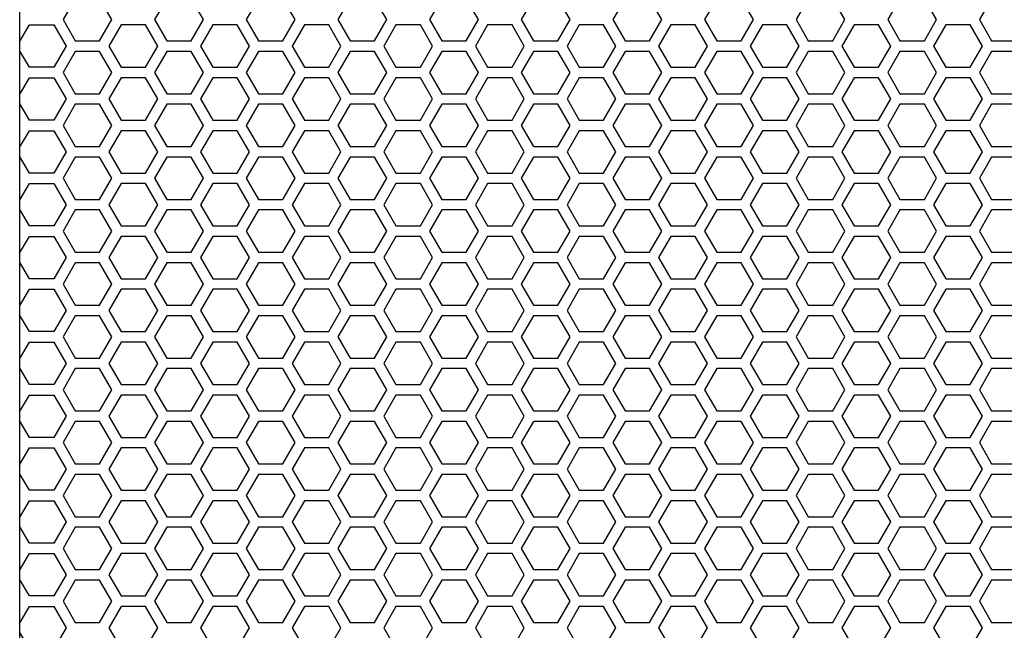
# Model space of a CAD drawing. Units: inches. Extents: x 91 to 5327, y -64 to 935.
# Drawn here: x 174 to 185, y 333 to 340 of the extents above; entities that cross this region are included whole.
import ezdxf

# ---------------------------------------------------------------- set-up
doc = ezdxf.new("R2010")
doc.units = ezdxf.units.IN
doc.header["$MEASUREMENT"] = 0

msp = doc.modelspace()

# ---------------------------------------------------------------- linework, layer by layer
at = {"elevation": 0}
msp.add_lwpolyline([(189.323, 347.086), (174.56, 347.086, 0.414214), (173.772, 346.298), (173.772, 321.692, 0.414214), (174.56, 320.905), (189.323, 320.905, 0.414214), (190.111, 321.692), (190.111, 346.298, 0.414214)], format="xyb", close=True, dxfattribs=at)
for points in [[(174.665, 339.802), (174.802, 340.039), (174.665, 340.275), (174.393, 340.275), (174.256, 340.039), (174.393, 339.802)], [(175.688, 339.802), (175.825, 340.039), (175.688, 340.275), (175.415, 340.275), (175.279, 340.039), (175.415, 339.802)], [(176.711, 339.802), (176.847, 340.039), (176.711, 340.275), (176.438, 340.275), (176.302, 340.039), (176.438, 339.802)], [(177.734, 339.802), (177.87, 340.039), (177.734, 340.275), (177.461, 340.275), (177.325, 340.039), (177.461, 339.802)], [(178.757, 339.802), (178.893, 340.039), (178.757, 340.275), (178.484, 340.275), (178.348, 340.039), (178.484, 339.802)], [(179.78, 339.802), (179.916, 340.039), (179.78, 340.275), (179.507, 340.275), (179.37, 340.039), (179.507, 339.802)], [(180.802, 339.802), (180.939, 340.039), (180.802, 340.275), (180.53, 340.275), (180.393, 340.039), (180.53, 339.802)], [(181.825, 339.802), (181.962, 340.039), (181.825, 340.275), (181.553, 340.275), (181.416, 340.039), (181.553, 339.802)], [(182.848, 339.802), (182.985, 340.039), (182.848, 340.275), (182.575, 340.275), (182.439, 340.039), (182.575, 339.802)], [(183.871, 339.802), (184.007, 340.039), (183.871, 340.275), (183.598, 340.275), (183.462, 340.039), (183.598, 339.802)], [(184.894, 339.802), (185.03, 340.039), (184.894, 340.275), (184.621, 340.275), (184.485, 340.039), (184.621, 339.802)], [(175.177, 339.507), (175.313, 339.743), (175.177, 339.98), (174.904, 339.98), (174.768, 339.743), (174.904, 339.507)], [(176.2, 339.507), (176.336, 339.743), (176.2, 339.98), (175.927, 339.98), (175.79, 339.743), (175.927, 339.507)], [(177.222, 339.507), (177.359, 339.743), (177.222, 339.98), (176.95, 339.98), (176.813, 339.743), (176.95, 339.507)], [(178.245, 339.507), (178.382, 339.743), (178.245, 339.98), (177.973, 339.98), (177.836, 339.743), (177.973, 339.507)], [(179.268, 339.507), (179.405, 339.743), (179.268, 339.98), (178.995, 339.98), (178.859, 339.743), (178.995, 339.507)], [(180.291, 339.507), (180.427, 339.743), (180.291, 339.98), (180.018, 339.98), (179.882, 339.743), (180.018, 339.507)], [(181.314, 339.507), (181.45, 339.743), (181.314, 339.98), (181.041, 339.98), (180.905, 339.743), (181.041, 339.507)], [(182.337, 339.507), (182.473, 339.743), (182.337, 339.98), (182.064, 339.98), (181.928, 339.743), (182.064, 339.507)], [(183.36, 339.507), (183.496, 339.743), (183.36, 339.98), (183.087, 339.98), (182.95, 339.743), (183.087, 339.507)], [(184.382, 339.507), (184.519, 339.743), (184.382, 339.98), (184.11, 339.98), (183.973, 339.743), (184.11, 339.507)], [(174.665, 339.212), (174.802, 339.448), (174.665, 339.684), (174.393, 339.684), (174.256, 339.448), (174.393, 339.212)], [(175.688, 339.212), (175.825, 339.448), (175.688, 339.684), (175.415, 339.684), (175.279, 339.448), (175.415, 339.212)], [(176.711, 339.212), (176.847, 339.448), (176.711, 339.684), (176.438, 339.684), (176.302, 339.448), (176.438, 339.212)], [(177.734, 339.212), (177.87, 339.448), (177.734, 339.684), (177.461, 339.684), (177.325, 339.448), (177.461, 339.212)], [(178.757, 339.212), (178.893, 339.448), (178.757, 339.684), (178.484, 339.684), (178.348, 339.448), (178.484, 339.212)], [(179.78, 339.212), (179.916, 339.448), (179.78, 339.684), (179.507, 339.684), (179.37, 339.448), (179.507, 339.212)], [(180.802, 339.212), (180.939, 339.448), (180.802, 339.684), (180.53, 339.684), (180.393, 339.448), (180.53, 339.212)], [(181.825, 339.212), (181.962, 339.448), (181.825, 339.684), (181.553, 339.684), (181.416, 339.448), (181.553, 339.212)], [(182.848, 339.212), (182.985, 339.448), (182.848, 339.684), (182.575, 339.684), (182.439, 339.448), (182.575, 339.212)], [(183.871, 339.212), (184.007, 339.448), (183.871, 339.684), (183.598, 339.684), (183.462, 339.448), (183.598, 339.212)], [(184.894, 339.212), (185.03, 339.448), (184.894, 339.684), (184.621, 339.684), (184.485, 339.448), (184.621, 339.212)], [(175.177, 338.917), (175.313, 339.153), (175.177, 339.389), (174.904, 339.389), (174.768, 339.153), (174.904, 338.917)], [(176.2, 338.917), (176.336, 339.153), (176.2, 339.389), (175.927, 339.389), (175.79, 339.153), (175.927, 338.917)], [(177.222, 338.917), (177.359, 339.153), (177.222, 339.389), (176.95, 339.389), (176.813, 339.153), (176.95, 338.917)], [(178.245, 338.917), (178.382, 339.153), (178.245, 339.389), (177.973, 339.389), (177.836, 339.153), (177.973, 338.917)], [(179.268, 338.917), (179.405, 339.153), (179.268, 339.389), (178.995, 339.389), (178.859, 339.153), (178.995, 338.917)], [(180.291, 338.917), (180.427, 339.153), (180.291, 339.389), (180.018, 339.389), (179.882, 339.153), (180.018, 338.917)], [(181.314, 338.917), (181.45, 339.153), (181.314, 339.389), (181.041, 339.389), (180.905, 339.153), (181.041, 338.917)], [(182.337, 338.917), (182.473, 339.153), (182.337, 339.389), (182.064, 339.389), (181.928, 339.153), (182.064, 338.917)], [(183.36, 338.917), (183.496, 339.153), (183.36, 339.389), (183.087, 339.389), (182.95, 339.153), (183.087, 338.917)], [(184.382, 338.917), (184.519, 339.153), (184.382, 339.389), (184.11, 339.389), (183.973, 339.153), (184.11, 338.917)], [(174.665, 338.621), (174.802, 338.858), (174.665, 339.094), (174.393, 339.094), (174.256, 338.858), (174.393, 338.621)], [(175.688, 338.621), (175.825, 338.858), (175.688, 339.094), (175.415, 339.094), (175.279, 338.858), (175.415, 338.621)], [(176.711, 338.621), (176.847, 338.858), (176.711, 339.094), (176.438, 339.094), (176.302, 338.858), (176.438, 338.621)], [(177.734, 338.621), (177.87, 338.858), (177.734, 339.094), (177.461, 339.094), (177.325, 338.858), (177.461, 338.621)], [(178.757, 338.621), (178.893, 338.858), (178.757, 339.094), (178.484, 339.094), (178.348, 338.858), (178.484, 338.621)], [(179.78, 338.621), (179.916, 338.858), (179.78, 339.094), (179.507, 339.094), (179.37, 338.858), (179.507, 338.621)], [(180.802, 338.621), (180.939, 338.858), (180.802, 339.094), (180.53, 339.094), (180.393, 338.858), (180.53, 338.621)], [(181.825, 338.621), (181.962, 338.858), (181.825, 339.094), (181.553, 339.094), (181.416, 338.858), (181.553, 338.621)], [(182.848, 338.621), (182.985, 338.858), (182.848, 339.094), (182.575, 339.094), (182.439, 338.858), (182.575, 338.621)], [(183.871, 338.621), (184.007, 338.858), (183.871, 339.094), (183.598, 339.094), (183.462, 338.858), (183.598, 338.621)], [(184.894, 338.621), (185.03, 338.858), (184.894, 339.094), (184.621, 339.094), (184.485, 338.858), (184.621, 338.621)], [(175.177, 338.326), (175.313, 338.562), (175.177, 338.798), (174.904, 338.798), (174.768, 338.562), (174.904, 338.326)], [(176.2, 338.326), (176.336, 338.562), (176.2, 338.798), (175.927, 338.798), (175.79, 338.562), (175.927, 338.326)], [(177.222, 338.326), (177.359, 338.562), (177.222, 338.798), (176.95, 338.798), (176.813, 338.562), (176.95, 338.326)], [(178.245, 338.326), (178.382, 338.562), (178.245, 338.798), (177.973, 338.798), (177.836, 338.562), (177.973, 338.326)], [(179.268, 338.326), (179.405, 338.562), (179.268, 338.798), (178.995, 338.798), (178.859, 338.562), (178.995, 338.326)], [(180.291, 338.326), (180.427, 338.562), (180.291, 338.798), (180.018, 338.798), (179.882, 338.562), (180.018, 338.326)], [(181.314, 338.326), (181.45, 338.562), (181.314, 338.798), (181.041, 338.798), (180.905, 338.562), (181.041, 338.326)], [(182.337, 338.326), (182.473, 338.562), (182.337, 338.798), (182.064, 338.798), (181.928, 338.562), (182.064, 338.326)], [(183.36, 338.326), (183.496, 338.562), (183.36, 338.798), (183.087, 338.798), (182.95, 338.562), (183.087, 338.326)], [(184.382, 338.326), (184.519, 338.562), (184.382, 338.798), (184.11, 338.798), (183.973, 338.562), (184.11, 338.326)], [(174.665, 338.031), (174.802, 338.267), (174.665, 338.503), (174.393, 338.503), (174.256, 338.267), (174.393, 338.031)], [(175.688, 338.031), (175.825, 338.267), (175.688, 338.503), (175.415, 338.503), (175.279, 338.267), (175.415, 338.031)], [(176.711, 338.031), (176.847, 338.267), (176.711, 338.503), (176.438, 338.503), (176.302, 338.267), (176.438, 338.031)], [(177.734, 338.031), (177.87, 338.267), (177.734, 338.503), (177.461, 338.503), (177.325, 338.267), (177.461, 338.031)], [(178.757, 338.031), (178.893, 338.267), (178.757, 338.503), (178.484, 338.503), (178.348, 338.267), (178.484, 338.031)], [(179.78, 338.031), (179.916, 338.267), (179.78, 338.503), (179.507, 338.503), (179.37, 338.267), (179.507, 338.031)], [(180.802, 338.031), (180.939, 338.267), (180.802, 338.503), (180.53, 338.503), (180.393, 338.267), (180.53, 338.031)], [(181.825, 338.031), (181.962, 338.267), (181.825, 338.503), (181.553, 338.503), (181.416, 338.267), (181.553, 338.031)], [(182.848, 338.031), (182.985, 338.267), (182.848, 338.503), (182.575, 338.503), (182.439, 338.267), (182.575, 338.031)], [(183.871, 338.031), (184.007, 338.267), (183.871, 338.503), (183.598, 338.503), (183.462, 338.267), (183.598, 338.031)], [(184.894, 338.031), (185.03, 338.267), (184.894, 338.503), (184.621, 338.503), (184.485, 338.267), (184.621, 338.031)], [(175.177, 337.735), (175.313, 337.972), (175.177, 338.208), (174.904, 338.208), (174.768, 337.972), (174.904, 337.735)], [(176.2, 337.735), (176.336, 337.972), (176.2, 338.208), (175.927, 338.208), (175.79, 337.972), (175.927, 337.735)], [(177.222, 337.735), (177.359, 337.972), (177.222, 338.208), (176.95, 338.208), (176.813, 337.972), (176.95, 337.735)], [(178.245, 337.735), (178.382, 337.972), (178.245, 338.208), (177.973, 338.208), (177.836, 337.972), (177.973, 337.735)], [(179.268, 337.735), (179.405, 337.972), (179.268, 338.208), (178.995, 338.208), (178.859, 337.972), (178.995, 337.735)], [(180.291, 337.735), (180.427, 337.972), (180.291, 338.208), (180.018, 338.208), (179.882, 337.972), (180.018, 337.735)], [(181.314, 337.735), (181.45, 337.972), (181.314, 338.208), (181.041, 338.208), (180.905, 337.972), (181.041, 337.735)], [(182.337, 337.735), (182.473, 337.972), (182.337, 338.208), (182.064, 338.208), (181.928, 337.972), (182.064, 337.735)], [(183.36, 337.735), (183.496, 337.972), (183.36, 338.208), (183.087, 338.208), (182.95, 337.972), (183.087, 337.735)], [(184.382, 337.735), (184.519, 337.972), (184.382, 338.208), (184.11, 338.208), (183.973, 337.972), (184.11, 337.735)], [(174.665, 337.44), (174.802, 337.676), (174.665, 337.913), (174.393, 337.913), (174.256, 337.676), (174.393, 337.44)], [(175.688, 337.44), (175.825, 337.676), (175.688, 337.913), (175.415, 337.913), (175.279, 337.676), (175.415, 337.44)], [(176.711, 337.44), (176.847, 337.676), (176.711, 337.913), (176.438, 337.913), (176.302, 337.676), (176.438, 337.44)], [(177.734, 337.44), (177.87, 337.676), (177.734, 337.913), (177.461, 337.913), (177.325, 337.676), (177.461, 337.44)], [(178.757, 337.44), (178.893, 337.676), (178.757, 337.913), (178.484, 337.913), (178.348, 337.676), (178.484, 337.44)], [(179.78, 337.44), (179.916, 337.676), (179.78, 337.913), (179.507, 337.913), (179.37, 337.676), (179.507, 337.44)], [(180.802, 337.44), (180.939, 337.676), (180.802, 337.913), (180.53, 337.913), (180.393, 337.676), (180.53, 337.44)], [(181.825, 337.44), (181.962, 337.676), (181.825, 337.913), (181.553, 337.913), (181.416, 337.676), (181.553, 337.44)], [(182.848, 337.44), (182.985, 337.676), (182.848, 337.913), (182.575, 337.913), (182.439, 337.676), (182.575, 337.44)], [(183.871, 337.44), (184.007, 337.676), (183.871, 337.913), (183.598, 337.913), (183.462, 337.676), (183.598, 337.44)], [(184.894, 337.44), (185.03, 337.676), (184.894, 337.913), (184.621, 337.913), (184.485, 337.676), (184.621, 337.44)], [(175.177, 337.145), (175.313, 337.381), (175.177, 337.617), (174.904, 337.617), (174.768, 337.381), (174.904, 337.145)], [(176.2, 337.145), (176.336, 337.381), (176.2, 337.617), (175.927, 337.617), (175.79, 337.381), (175.927, 337.145)], [(177.222, 337.145), (177.359, 337.381), (177.222, 337.617), (176.95, 337.617), (176.813, 337.381), (176.95, 337.145)], [(178.245, 337.145), (178.382, 337.381), (178.245, 337.617), (177.973, 337.617), (177.836, 337.381), (177.973, 337.145)], [(179.268, 337.145), (179.405, 337.381), (179.268, 337.617), (178.995, 337.617), (178.859, 337.381), (178.995, 337.145)], [(180.291, 337.145), (180.427, 337.381), (180.291, 337.617), (180.018, 337.617), (179.882, 337.381), (180.018, 337.145)], [(181.314, 337.145), (181.45, 337.381), (181.314, 337.617), (181.041, 337.617), (180.905, 337.381), (181.041, 337.145)], [(182.337, 337.145), (182.473, 337.381), (182.337, 337.617), (182.064, 337.617), (181.928, 337.381), (182.064, 337.145)], [(183.36, 337.145), (183.496, 337.381), (183.36, 337.617), (183.087, 337.617), (182.95, 337.381), (183.087, 337.145)], [(184.382, 337.145), (184.519, 337.381), (184.382, 337.617), (184.11, 337.617), (183.973, 337.381), (184.11, 337.145)], [(174.665, 336.85), (174.802, 337.086), (174.665, 337.322), (174.393, 337.322), (174.256, 337.086), (174.393, 336.85)], [(175.688, 336.85), (175.825, 337.086), (175.688, 337.322), (175.415, 337.322), (175.279, 337.086), (175.415, 336.85)], [(176.711, 336.85), (176.847, 337.086), (176.711, 337.322), (176.438, 337.322), (176.302, 337.086), (176.438, 336.85)], [(177.734, 336.85), (177.87, 337.086), (177.734, 337.322), (177.461, 337.322), (177.325, 337.086), (177.461, 336.85)], [(178.757, 336.85), (178.893, 337.086), (178.757, 337.322), (178.484, 337.322), (178.348, 337.086), (178.484, 336.85)], [(179.78, 336.85), (179.916, 337.086), (179.78, 337.322), (179.507, 337.322), (179.37, 337.086), (179.507, 336.85)], [(180.802, 336.85), (180.939, 337.086), (180.802, 337.322), (180.53, 337.322), (180.393, 337.086), (180.53, 336.85)], [(181.825, 336.85), (181.962, 337.086), (181.825, 337.322), (181.553, 337.322), (181.416, 337.086), (181.553, 336.85)], [(182.848, 336.85), (182.985, 337.086), (182.848, 337.322), (182.575, 337.322), (182.439, 337.086), (182.575, 336.85)], [(183.871, 336.85), (184.007, 337.086), (183.871, 337.322), (183.598, 337.322), (183.462, 337.086), (183.598, 336.85)], [(184.894, 336.85), (185.03, 337.086), (184.894, 337.322), (184.621, 337.322), (184.485, 337.086), (184.621, 336.85)], [(175.177, 336.554), (175.313, 336.791), (175.177, 337.027), (174.904, 337.027), (174.768, 336.791), (174.904, 336.554)], [(176.2, 336.554), (176.336, 336.791), (176.2, 337.027), (175.927, 337.027), (175.79, 336.791), (175.927, 336.554)], [(177.222, 336.554), (177.359, 336.791), (177.222, 337.027), (176.95, 337.027), (176.813, 336.791), (176.95, 336.554)], [(178.245, 336.554), (178.382, 336.791), (178.245, 337.027), (177.973, 337.027), (177.836, 336.791), (177.973, 336.554)], [(179.268, 336.554), (179.405, 336.791), (179.268, 337.027), (178.995, 337.027), (178.859, 336.791), (178.995, 336.554)], [(180.291, 336.554), (180.427, 336.791), (180.291, 337.027), (180.018, 337.027), (179.882, 336.791), (180.018, 336.554)], [(181.314, 336.554), (181.45, 336.791), (181.314, 337.027), (181.041, 337.027), (180.905, 336.791), (181.041, 336.554)], [(182.337, 336.554), (182.473, 336.791), (182.337, 337.027), (182.064, 337.027), (181.928, 336.791), (182.064, 336.554)], [(183.36, 336.554), (183.496, 336.791), (183.36, 337.027), (183.087, 337.027), (182.95, 336.791), (183.087, 336.554)], [(184.382, 336.554), (184.519, 336.791), (184.382, 337.027), (184.11, 337.027), (183.973, 336.791), (184.11, 336.554)], [(174.665, 336.259), (174.802, 336.495), (174.665, 336.732), (174.393, 336.732), (174.256, 336.495), (174.393, 336.259)], [(175.688, 336.259), (175.825, 336.495), (175.688, 336.732), (175.415, 336.732), (175.279, 336.495), (175.415, 336.259)], [(176.711, 336.259), (176.847, 336.495), (176.711, 336.732), (176.438, 336.732), (176.302, 336.495), (176.438, 336.259)], [(177.734, 336.259), (177.87, 336.495), (177.734, 336.732), (177.461, 336.732), (177.325, 336.495), (177.461, 336.259)], [(178.757, 336.259), (178.893, 336.495), (178.757, 336.732), (178.484, 336.732), (178.348, 336.495), (178.484, 336.259)], [(179.78, 336.259), (179.916, 336.495), (179.78, 336.732), (179.507, 336.732), (179.37, 336.495), (179.507, 336.259)], [(180.802, 336.259), (180.939, 336.495), (180.802, 336.732), (180.53, 336.732), (180.393, 336.495), (180.53, 336.259)], [(181.825, 336.259), (181.962, 336.495), (181.825, 336.732), (181.553, 336.732), (181.416, 336.495), (181.553, 336.259)], [(182.848, 336.259), (182.985, 336.495), (182.848, 336.732), (182.575, 336.732), (182.439, 336.495), (182.575, 336.259)], [(183.871, 336.259), (184.007, 336.495), (183.871, 336.732), (183.598, 336.732), (183.462, 336.495), (183.598, 336.259)], [(184.894, 336.259), (185.03, 336.495), (184.894, 336.732), (184.621, 336.732), (184.485, 336.495), (184.621, 336.259)], [(175.177, 335.964), (175.313, 336.2), (175.177, 336.436), (174.904, 336.436), (174.768, 336.2), (174.904, 335.964)], [(176.2, 335.964), (176.336, 336.2), (176.2, 336.436), (175.927, 336.436), (175.79, 336.2), (175.927, 335.964)], [(177.222, 335.964), (177.359, 336.2), (177.222, 336.436), (176.95, 336.436), (176.813, 336.2), (176.95, 335.964)], [(178.245, 335.964), (178.382, 336.2), (178.245, 336.436), (177.973, 336.436), (177.836, 336.2), (177.973, 335.964)], [(179.268, 335.964), (179.405, 336.2), (179.268, 336.436), (178.995, 336.436), (178.859, 336.2), (178.995, 335.964)], [(180.291, 335.964), (180.427, 336.2), (180.291, 336.436), (180.018, 336.436), (179.882, 336.2), (180.018, 335.964)], [(181.314, 335.964), (181.45, 336.2), (181.314, 336.436), (181.041, 336.436), (180.905, 336.2), (181.041, 335.964)], [(182.337, 335.964), (182.473, 336.2), (182.337, 336.436), (182.064, 336.436), (181.928, 336.2), (182.064, 335.964)], [(183.36, 335.964), (183.496, 336.2), (183.36, 336.436), (183.087, 336.436), (182.95, 336.2), (183.087, 335.964)], [(184.382, 335.964), (184.519, 336.2), (184.382, 336.436), (184.11, 336.436), (183.973, 336.2), (184.11, 335.964)], [(174.665, 335.669), (174.802, 335.905), (174.665, 336.141), (174.393, 336.141), (174.256, 335.905), (174.393, 335.669)], [(175.688, 335.669), (175.825, 335.905), (175.688, 336.141), (175.415, 336.141), (175.279, 335.905), (175.415, 335.669)], [(176.711, 335.669), (176.847, 335.905), (176.711, 336.141), (176.438, 336.141), (176.302, 335.905), (176.438, 335.669)], [(177.734, 335.669), (177.87, 335.905), (177.734, 336.141), (177.461, 336.141), (177.325, 335.905), (177.461, 335.669)], [(178.757, 335.669), (178.893, 335.905), (178.757, 336.141), (178.484, 336.141), (178.348, 335.905), (178.484, 335.669)], [(179.78, 335.669), (179.916, 335.905), (179.78, 336.141), (179.507, 336.141), (179.37, 335.905), (179.507, 335.669)], [(180.802, 335.669), (180.939, 335.905), (180.802, 336.141), (180.53, 336.141), (180.393, 335.905), (180.53, 335.669)], [(181.825, 335.669), (181.962, 335.905), (181.825, 336.141), (181.553, 336.141), (181.416, 335.905), (181.553, 335.669)], [(182.848, 335.669), (182.985, 335.905), (182.848, 336.141), (182.575, 336.141), (182.439, 335.905), (182.575, 335.669)], [(183.871, 335.669), (184.007, 335.905), (183.871, 336.141), (183.598, 336.141), (183.462, 335.905), (183.598, 335.669)], [(184.894, 335.669), (185.03, 335.905), (184.894, 336.141), (184.621, 336.141), (184.485, 335.905), (184.621, 335.669)], [(175.177, 335.373), (175.313, 335.609), (175.177, 335.846), (174.904, 335.846), (174.768, 335.609), (174.904, 335.373)], [(176.2, 335.373), (176.336, 335.609), (176.2, 335.846), (175.927, 335.846), (175.79, 335.609), (175.927, 335.373)], [(177.222, 335.373), (177.359, 335.609), (177.222, 335.846), (176.95, 335.846), (176.813, 335.609), (176.95, 335.373)], [(178.245, 335.373), (178.382, 335.609), (178.245, 335.846), (177.973, 335.846), (177.836, 335.609), (177.973, 335.373)], [(179.268, 335.373), (179.405, 335.609), (179.268, 335.846), (178.995, 335.846), (178.859, 335.609), (178.995, 335.373)], [(180.291, 335.373), (180.427, 335.609), (180.291, 335.846), (180.018, 335.846), (179.882, 335.609), (180.018, 335.373)], [(181.314, 335.373), (181.45, 335.609), (181.314, 335.846), (181.041, 335.846), (180.905, 335.609), (181.041, 335.373)], [(182.337, 335.373), (182.473, 335.609), (182.337, 335.846), (182.064, 335.846), (181.928, 335.609), (182.064, 335.373)], [(183.36, 335.373), (183.496, 335.609), (183.36, 335.846), (183.087, 335.846), (182.95, 335.609), (183.087, 335.373)], [(184.382, 335.373), (184.519, 335.609), (184.382, 335.846), (184.11, 335.846), (183.973, 335.609), (184.11, 335.373)], [(174.665, 335.078), (174.802, 335.314), (174.665, 335.55), (174.393, 335.55), (174.256, 335.314), (174.393, 335.078)], [(175.688, 335.078), (175.825, 335.314), (175.688, 335.55), (175.415, 335.55), (175.279, 335.314), (175.415, 335.078)], [(176.711, 335.078), (176.847, 335.314), (176.711, 335.55), (176.438, 335.55), (176.302, 335.314), (176.438, 335.078)], [(177.734, 335.078), (177.87, 335.314), (177.734, 335.55), (177.461, 335.55), (177.325, 335.314), (177.461, 335.078)], [(178.757, 335.078), (178.893, 335.314), (178.757, 335.55), (178.484, 335.55), (178.348, 335.314), (178.484, 335.078)], [(179.78, 335.078), (179.916, 335.314), (179.78, 335.55), (179.507, 335.55), (179.37, 335.314), (179.507, 335.078)], [(180.802, 335.078), (180.939, 335.314), (180.802, 335.55), (180.53, 335.55), (180.393, 335.314), (180.53, 335.078)], [(181.825, 335.078), (181.962, 335.314), (181.825, 335.55), (181.553, 335.55), (181.416, 335.314), (181.553, 335.078)], [(182.848, 335.078), (182.985, 335.314), (182.848, 335.55), (182.575, 335.55), (182.439, 335.314), (182.575, 335.078)], [(183.871, 335.078), (184.007, 335.314), (183.871, 335.55), (183.598, 335.55), (183.462, 335.314), (183.598, 335.078)], [(184.894, 335.078), (185.03, 335.314), (184.894, 335.55), (184.621, 335.55), (184.485, 335.314), (184.621, 335.078)], [(175.177, 334.783), (175.313, 335.019), (175.177, 335.255), (174.904, 335.255), (174.768, 335.019), (174.904, 334.783)], [(176.2, 334.783), (176.336, 335.019), (176.2, 335.255), (175.927, 335.255), (175.79, 335.019), (175.927, 334.783)], [(177.222, 334.783), (177.359, 335.019), (177.222, 335.255), (176.95, 335.255), (176.813, 335.019), (176.95, 334.783)], [(178.245, 334.783), (178.382, 335.019), (178.245, 335.255), (177.973, 335.255), (177.836, 335.019), (177.973, 334.783)], [(179.268, 334.783), (179.405, 335.019), (179.268, 335.255), (178.995, 335.255), (178.859, 335.019), (178.995, 334.783)], [(180.291, 334.783), (180.427, 335.019), (180.291, 335.255), (180.018, 335.255), (179.882, 335.019), (180.018, 334.783)], [(181.314, 334.783), (181.45, 335.019), (181.314, 335.255), (181.041, 335.255), (180.905, 335.019), (181.041, 334.783)], [(182.337, 334.783), (182.473, 335.019), (182.337, 335.255), (182.064, 335.255), (181.928, 335.019), (182.064, 334.783)], [(183.36, 334.783), (183.496, 335.019), (183.36, 335.255), (183.087, 335.255), (182.95, 335.019), (183.087, 334.783)], [(184.382, 334.783), (184.519, 335.019), (184.382, 335.255), (184.11, 335.255), (183.973, 335.019), (184.11, 334.783)], [(174.665, 334.487), (174.802, 334.724), (174.665, 334.96), (174.393, 334.96), (174.256, 334.724), (174.393, 334.487)], [(175.688, 334.487), (175.825, 334.724), (175.688, 334.96), (175.415, 334.96), (175.279, 334.724), (175.415, 334.487)], [(176.711, 334.487), (176.847, 334.724), (176.711, 334.96), (176.438, 334.96), (176.302, 334.724), (176.438, 334.487)], [(177.734, 334.487), (177.87, 334.724), (177.734, 334.96), (177.461, 334.96), (177.325, 334.724), (177.461, 334.487)], [(178.757, 334.487), (178.893, 334.724), (178.757, 334.96), (178.484, 334.96), (178.348, 334.724), (178.484, 334.487)], [(179.78, 334.487), (179.916, 334.724), (179.78, 334.96), (179.507, 334.96), (179.37, 334.724), (179.507, 334.487)], [(180.802, 334.487), (180.939, 334.724), (180.802, 334.96), (180.53, 334.96), (180.393, 334.724), (180.53, 334.487)], [(181.825, 334.487), (181.962, 334.724), (181.825, 334.96), (181.553, 334.96), (181.416, 334.724), (181.553, 334.487)], [(182.848, 334.487), (182.985, 334.724), (182.848, 334.96), (182.575, 334.96), (182.439, 334.724), (182.575, 334.487)], [(183.871, 334.487), (184.007, 334.724), (183.871, 334.96), (183.598, 334.96), (183.462, 334.724), (183.598, 334.487)], [(184.894, 334.487), (185.03, 334.724), (184.894, 334.96), (184.621, 334.96), (184.485, 334.724), (184.621, 334.487)], [(175.177, 334.192), (175.313, 334.428), (175.177, 334.665), (174.904, 334.665), (174.768, 334.428), (174.904, 334.192)], [(176.2, 334.192), (176.336, 334.428), (176.2, 334.665), (175.927, 334.665), (175.79, 334.428), (175.927, 334.192)], [(177.222, 334.192), (177.359, 334.428), (177.222, 334.665), (176.95, 334.665), (176.813, 334.428), (176.95, 334.192)], [(178.245, 334.192), (178.382, 334.428), (178.245, 334.665), (177.973, 334.665), (177.836, 334.428), (177.973, 334.192)], [(179.268, 334.192), (179.405, 334.428), (179.268, 334.665), (178.995, 334.665), (178.859, 334.428), (178.995, 334.192)], [(180.291, 334.192), (180.427, 334.428), (180.291, 334.665), (180.018, 334.665), (179.882, 334.428), (180.018, 334.192)], [(181.314, 334.192), (181.45, 334.428), (181.314, 334.665), (181.041, 334.665), (180.905, 334.428), (181.041, 334.192)], [(182.337, 334.192), (182.473, 334.428), (182.337, 334.665), (182.064, 334.665), (181.928, 334.428), (182.064, 334.192)], [(183.36, 334.192), (183.496, 334.428), (183.36, 334.665), (183.087, 334.665), (182.95, 334.428), (183.087, 334.192)], [(184.382, 334.192), (184.519, 334.428), (184.382, 334.665), (184.11, 334.665), (183.973, 334.428), (184.11, 334.192)], [(174.665, 333.897), (174.802, 334.133), (174.665, 334.369), (174.393, 334.369), (174.256, 334.133), (174.393, 333.897)], [(175.688, 333.897), (175.825, 334.133), (175.688, 334.369), (175.415, 334.369), (175.279, 334.133), (175.415, 333.897)], [(176.711, 333.897), (176.847, 334.133), (176.711, 334.369), (176.438, 334.369), (176.302, 334.133), (176.438, 333.897)], [(177.734, 333.897), (177.87, 334.133), (177.734, 334.369), (177.461, 334.369), (177.325, 334.133), (177.461, 333.897)], [(178.757, 333.897), (178.893, 334.133), (178.757, 334.369), (178.484, 334.369), (178.348, 334.133), (178.484, 333.897)], [(179.78, 333.897), (179.916, 334.133), (179.78, 334.369), (179.507, 334.369), (179.37, 334.133), (179.507, 333.897)], [(180.802, 333.897), (180.939, 334.133), (180.802, 334.369), (180.53, 334.369), (180.393, 334.133), (180.53, 333.897)], [(181.825, 333.897), (181.962, 334.133), (181.825, 334.369), (181.553, 334.369), (181.416, 334.133), (181.553, 333.897)], [(182.848, 333.897), (182.985, 334.133), (182.848, 334.369), (182.575, 334.369), (182.439, 334.133), (182.575, 333.897)], [(183.871, 333.897), (184.007, 334.133), (183.871, 334.369), (183.598, 334.369), (183.462, 334.133), (183.598, 333.897)], [(184.894, 333.897), (185.03, 334.133), (184.894, 334.369), (184.621, 334.369), (184.485, 334.133), (184.621, 333.897)], [(175.177, 333.602), (175.313, 333.838), (175.177, 334.074), (174.904, 334.074), (174.768, 333.838), (174.904, 333.602)], [(176.2, 333.602), (176.336, 333.838), (176.2, 334.074), (175.927, 334.074), (175.79, 333.838), (175.927, 333.602)], [(177.222, 333.602), (177.359, 333.838), (177.222, 334.074), (176.95, 334.074), (176.813, 333.838), (176.95, 333.602)], [(178.245, 333.602), (178.382, 333.838), (178.245, 334.074), (177.973, 334.074), (177.836, 333.838), (177.973, 333.602)], [(179.268, 333.602), (179.405, 333.838), (179.268, 334.074), (178.995, 334.074), (178.859, 333.838), (178.995, 333.602)], [(180.291, 333.602), (180.427, 333.838), (180.291, 334.074), (180.018, 334.074), (179.882, 333.838), (180.018, 333.602)], [(181.314, 333.602), (181.45, 333.838), (181.314, 334.074), (181.041, 334.074), (180.905, 333.838), (181.041, 333.602)], [(182.337, 333.602), (182.473, 333.838), (182.337, 334.074), (182.064, 334.074), (181.928, 333.838), (182.064, 333.602)], [(183.36, 333.602), (183.496, 333.838), (183.36, 334.074), (183.087, 334.074), (182.95, 333.838), (183.087, 333.602)], [(184.382, 333.602), (184.519, 333.838), (184.382, 334.074), (184.11, 334.074), (183.973, 333.838), (184.11, 333.602)], [(174.665, 333.306), (174.802, 333.543), (174.665, 333.779), (174.393, 333.779), (174.256, 333.543), (174.393, 333.306)], [(175.688, 333.306), (175.825, 333.543), (175.688, 333.779), (175.415, 333.779), (175.279, 333.543), (175.415, 333.306)], [(176.711, 333.306), (176.847, 333.543), (176.711, 333.779), (176.438, 333.779), (176.302, 333.543), (176.438, 333.306)], [(177.734, 333.306), (177.87, 333.543), (177.734, 333.779), (177.461, 333.779), (177.325, 333.543), (177.461, 333.306)], [(178.757, 333.306), (178.893, 333.543), (178.757, 333.779), (178.484, 333.779), (178.348, 333.543), (178.484, 333.306)], [(179.78, 333.306), (179.916, 333.543), (179.78, 333.779), (179.507, 333.779), (179.37, 333.543), (179.507, 333.306)], [(180.802, 333.306), (180.939, 333.543), (180.802, 333.779), (180.53, 333.779), (180.393, 333.543), (180.53, 333.306)], [(181.825, 333.306), (181.962, 333.543), (181.825, 333.779), (181.553, 333.779), (181.416, 333.543), (181.553, 333.306)], [(182.848, 333.306), (182.985, 333.543), (182.848, 333.779), (182.575, 333.779), (182.439, 333.543), (182.575, 333.306)], [(183.871, 333.306), (184.007, 333.543), (183.871, 333.779), (183.598, 333.779), (183.462, 333.543), (183.598, 333.306)], [(184.894, 333.306), (185.03, 333.543), (184.894, 333.779), (184.621, 333.779), (184.485, 333.543), (184.621, 333.306)], [(175.177, 333.011), (175.313, 333.247), (175.177, 333.484), (174.904, 333.484), (174.768, 333.247), (174.904, 333.011)], [(176.2, 333.011), (176.336, 333.247), (176.2, 333.484), (175.927, 333.484), (175.79, 333.247), (175.927, 333.011)], [(177.222, 333.011), (177.359, 333.247), (177.222, 333.484), (176.95, 333.484), (176.813, 333.247), (176.95, 333.011)], [(178.245, 333.011), (178.382, 333.247), (178.245, 333.484), (177.973, 333.484), (177.836, 333.247), (177.973, 333.011)], [(179.268, 333.011), (179.405, 333.247), (179.268, 333.484), (178.995, 333.484), (178.859, 333.247), (178.995, 333.011)], [(180.291, 333.011), (180.427, 333.247), (180.291, 333.484), (180.018, 333.484), (179.882, 333.247), (180.018, 333.011)], [(181.314, 333.011), (181.45, 333.247), (181.314, 333.484), (181.041, 333.484), (180.905, 333.247), (181.041, 333.011)], [(182.337, 333.011), (182.473, 333.247), (182.337, 333.484), (182.064, 333.484), (181.928, 333.247), (182.064, 333.011)], [(183.36, 333.011), (183.496, 333.247), (183.36, 333.484), (183.087, 333.484), (182.95, 333.247), (183.087, 333.011)], [(184.382, 333.011), (184.519, 333.247), (184.382, 333.484), (184.11, 333.484), (183.973, 333.247), (184.11, 333.011)]]:
    msp.add_lwpolyline(points, close=True, dxfattribs=at)
for points in [[(173.772, 339.791), (173.881, 339.98), (174.154, 339.98), (174.29, 339.743), (174.154, 339.507), (173.881, 339.507), (173.772, 339.696)], [(173.772, 339.201), (173.881, 339.389), (174.154, 339.389), (174.29, 339.153), (174.154, 338.917), (173.881, 338.917), (173.772, 339.105)], [(173.772, 338.61), (173.881, 338.798), (174.154, 338.798), (174.29, 338.562), (174.154, 338.326), (173.881, 338.326), (173.772, 338.514)], [(173.772, 338.019), (173.881, 338.208), (174.154, 338.208), (174.29, 337.972), (174.154, 337.735), (173.881, 337.735), (173.772, 337.924)], [(173.772, 337.429), (173.881, 337.617), (174.154, 337.617), (174.29, 337.381), (174.154, 337.145), (173.881, 337.145), (173.772, 337.333)], [(173.772, 336.838), (173.881, 337.027), (174.154, 337.027), (174.29, 336.791), (174.154, 336.554), (173.881, 336.554), (173.772, 336.743)], [(173.772, 336.248), (173.881, 336.436), (174.154, 336.436), (174.29, 336.2), (174.154, 335.964), (173.881, 335.964), (173.772, 336.152)], [(173.772, 335.657), (173.881, 335.846), (174.154, 335.846), (174.29, 335.609), (174.154, 335.373), (173.881, 335.373), (173.772, 335.562)], [(173.772, 335.067), (173.881, 335.255), (174.154, 335.255), (174.29, 335.019), (174.154, 334.783), (173.881, 334.783), (173.772, 334.971)], [(173.772, 334.476), (173.881, 334.665), (174.154, 334.665), (174.29, 334.428), (174.154, 334.192), (173.881, 334.192), (173.772, 334.381)], [(173.772, 333.886), (173.881, 334.074), (174.154, 334.074), (174.29, 333.838), (174.154, 333.602), (173.881, 333.602), (173.772, 333.79)], [(173.772, 333.295), (173.881, 333.484), (174.154, 333.484), (174.29, 333.247), (174.154, 333.011), (173.881, 333.011), (173.772, 333.2)]]:
    msp.add_lwpolyline(points, dxfattribs=at)

doc.saveas('drawing.dxf')
